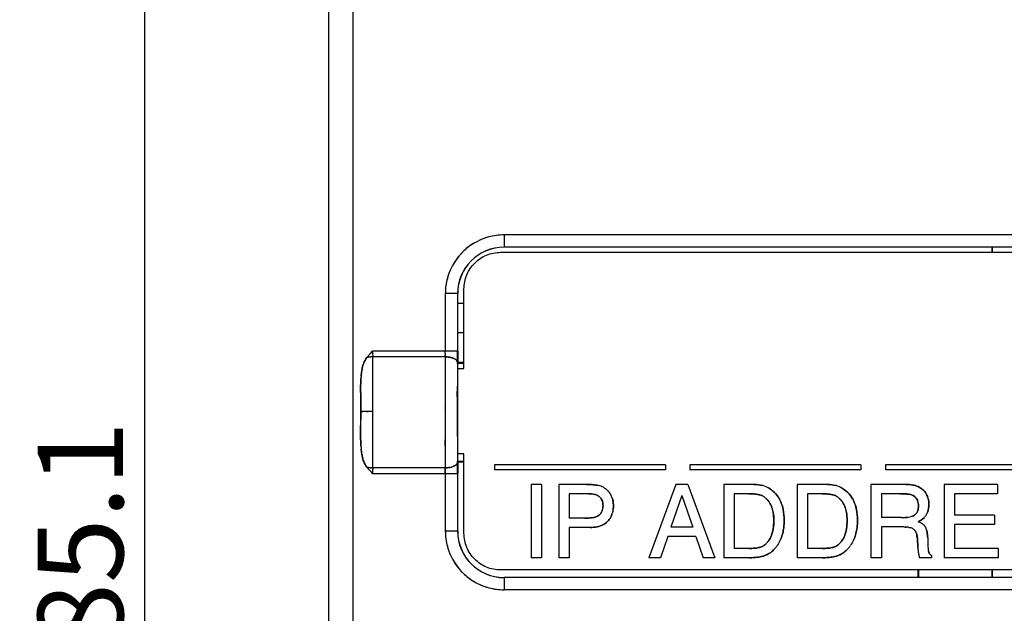
# Model space of a CAD drawing. Units: millimetres. Extents: x 0 to 420, y 0 to 297.
# Drawn here: x 28 to 68, y 110 to 135 of the extents above; entities that cross this region are included whole.
import ezdxf

# ---------------------------------------------------------------- set-up
doc = ezdxf.new("R2010")
doc.units = ezdxf.units.MM
doc.header["$LTSCALE"] = 23.1
doc.layers.get('0').update_dxf_attribs({"linetype": 'CONTINUOUS'})
doc.styles.get("Standard").update_dxf_attribs({"font": 'txt', "width": 0.8})
doc.dimstyles.new('DIMSTYLE_2', dxfattribs={"dimtxt": 3.5, "dimasz": 3.5, "dimexe": 1, "dimexo": 0, "dimgap": 0.875, "dimtad": 1, "dimdec": 1, "dimzin": 0, "dimdsep": 46, "dimtxsty": 'STANDARD', "dimblk": '_FILLED', "dimblk1": '_FILLED', "dimblk2": '_FILLED', "dimcen": 0.09, "dimadec": 1, "dimazin": 0, "dimtp": 0.3, "dimtm": 0.3, "dimtfac": 1, "dimtdec": 1, "dimtofl": 0, "dimtmove": 0, "dimatfit": 3, "dimldrblk": '_FILLED', "dimfxl": 1, "dimtolj": 1, "dimtzin": 0, "dimarcsym": 0})

# ---------------------------------------------------------------- blocks, each defined once
blk = doc.blocks.new('_FILLED')
at = {"color": 0, "linetype": 'BYBLOCK'}
blk.add_solid([(0, 0), (-1, 0.179), (-1, -0.179)], dxfattribs=at)
blk = doc.blocks.new('*D1')
at = {"color": 2, "linetype": 'CONTINUOUS'}
for p, q in [((41.551, 151.387), (32.026, 151.387)), ((33.026, 151.387), (33.026, 108.837)), ((33.026, 66.287), (33.026, 108.837)), ((41.551, 66.287), (32.026, 66.287))]:
    blk.add_line(p, q, dxfattribs=at)
at = {"color": 2, "linetype": 'CONTINUOUS', "xscale": 3.5, "yscale": 3.5, "zscale": 3.5}
for p, rotation in [((33.026, 151.387), 90), ((33.026, 66.287), 270)]:
    blk.add_blockref('_FILLED', p, dxfattribs=dict(at, rotation=rotation))
at = {"color": 2, "linetype": 'CONTINUOUS', "insert": (28.651, 113.637), "char_height": 3.5, "width": 11.2, "attachment_point": 2, "rotation": 90, "line_spacing_factor": 0.9}
blk.add_mtext('85.1', dxfattribs=at)
blk = doc.blocks.new('*D2')
at = {"color": 2, "linetype": 'CONTINUOUS'}
for p, q in [((77.946, 159.003), (19.13, 159.003)), ((20.13, 159.003), (20.13, 112.645)), ((20.13, 66.287), (20.13, 112.645)), ((41.551, 66.287), (19.13, 66.287))]:
    blk.add_line(p, q, dxfattribs=at)
at = {"color": 2, "linetype": 'CONTINUOUS', "xscale": 3.5, "yscale": 3.5, "zscale": 3.5}
for p, rotation in [((20.13, 159.003), 90), ((20.13, 66.287), 270)]:
    blk.add_blockref('_FILLED', p, dxfattribs=dict(at, rotation=rotation))
at = {"color": 2, "linetype": 'CONTINUOUS', "insert": (15.755, 115.029), "char_height": 3.5, "width": 11.2, "attachment_point": 2, "rotation": 90, "line_spacing_factor": 0.9}
blk.add_mtext('92.7', dxfattribs=at)

msp = doc.modelspace()

# ---------------------------------------------------------------- linework, layer by layer
at = {"color": 7, "linetype": 'CONTINUOUS'}
for p, q in [((41.551, 151.387), (41.551, 91.287)), ((40.551, 150.387), (40.551, 67.287)), ((47.741, 125.9), (47.741, 125.4)), ((77.961, 125.9), (47.741, 125.9)), ((77.961, 125.4), (47.741, 125.4)), ((67.706, 125.4), (67.706, 125.187)), ((67.727, 125.4), (67.727, 125.187)), ((47.601, 125.187), (78.101, 125.187)), ((45.338, 123.497), (45.338, 121.135)), ((45.838, 123.497), (45.338, 123.497)), ((45.838, 123.497), (45.838, 121.135)), ((46.101, 120.437), (46.101, 123.687)), ((46.101, 123.087), (45.838, 123.087)), ((46.101, 121.887), (45.838, 121.887)), ((42.278, 121.049), (42.363, 121.135)), ((45.838, 121.135), (42.363, 121.135)), ((45.336, 120.908), (42.365, 120.908)), ((45.838, 120.98), (45.838, 120.901)), ((45.838, 120.901), (45.838, 120.98)), ((45.851, 121.135), (45.851, 120.642)), ((46.101, 120.682), (45.836, 120.682)), ((45.836, 120.681), (45.836, 120.644)), ((45.836, 120.64), (45.836, 120.681)), ((45.838, 120.901), (45.837, 120.83)), ((45.837, 120.83), (45.838, 120.901)), ((45.84, 120.642), (45.84, 116.632)), ((45.846, 120.647), (46.101, 120.647)), ((45.835, 120.437), (46.101, 120.437)), ((45.829, 119.289), (45.83, 119.705)), ((45.83, 119.704), (45.829, 119.289)), ((41.872, 119.585), (41.872, 119.621)), ((41.872, 119.62), (41.872, 117.654)), ((41.872, 119.62), (41.872, 119.585)), ((41.873, 119.3), (41.872, 119.585)), ((41.872, 119.585), (41.873, 119.3)), ((41.873, 119.146), (41.873, 119.3)), ((41.873, 119.3), (41.873, 119.146)), ((41.873, 118.981), (41.873, 119.146)), ((41.873, 119.146), (41.873, 118.981)), ((41.873, 118.773), (41.873, 118.981)), ((41.873, 118.981), (41.873, 118.773)), ((41.873, 118.664), (41.873, 118.773)), ((41.873, 118.773), (41.873, 118.664)), ((41.873, 118.325), (41.873, 118.664)), ((41.873, 118.664), (41.873, 118.325)), ((42.182, 118.667), (42.122, 118.667)), ((42.122, 118.667), (42.182, 118.667)), ((45.328, 118.807), (45.328, 118.828)), ((45.328, 118.827), (45.328, 118.807)), ((45.33, 117.511), (45.331, 117.272)), ((45.331, 117.273), (45.33, 117.51)), ((46.101, 116.937), (45.834, 116.937)), ((46.101, 113.687), (46.101, 116.937)), ((45.836, 116.593), (45.836, 116.634)), ((45.836, 116.63), (45.836, 116.593)), ((46.101, 116.592), (45.836, 116.592)), ((46.101, 116.627), (45.846, 116.627)), ((45.851, 116.632), (45.851, 116.139)), ((47.351, 116.487), (47.351, 116.287)), ((54.351, 116.487), (47.351, 116.487)), ((54.351, 116.487), (54.351, 116.287)), ((55.351, 116.487), (55.351, 116.287)), ((62.351, 116.487), (55.351, 116.487)), ((62.351, 116.487), (62.351, 116.287)), ((63.351, 116.487), (63.351, 116.287)), ((70.351, 116.487), (63.351, 116.487)), ((42.363, 116.139), (45.838, 116.139)), ((45.336, 116.366), (42.365, 116.366)), ((45.338, 116.139), (45.338, 113.777)), ((45.838, 116.371), (45.837, 116.445)), ((45.837, 116.445), (45.838, 116.371)), ((45.838, 116.298), (45.838, 116.371)), ((45.838, 116.371), (45.838, 116.298)), ((45.838, 116.139), (45.838, 113.777)), ((54.351, 116.287), (47.351, 116.287)), ((62.351, 116.287), (55.351, 116.287)), ((70.351, 116.287), (63.351, 116.287)), ((48.851, 115.687), (48.851, 112.687)), ((49.276, 115.687), (48.851, 115.687)), ((49.276, 115.687), (49.276, 112.687)), ((49.987, 115.687), (49.987, 112.687)), ((51.117, 115.687), (49.987, 115.687)), ((54.769, 115.687), (53.673, 112.687)), ((55.268, 115.687), (54.769, 115.687)), ((55.268, 115.687), (56.364, 112.687)), ((56.739, 115.687), (56.739, 112.687)), ((57.983, 115.687), (56.739, 115.687)), ((59.739, 115.687), (59.739, 112.687)), ((60.983, 115.687), (59.739, 115.687)), ((62.759, 115.687), (62.759, 112.687)), ((64.195, 115.687), (62.759, 115.687)), ((65.753, 115.687), (65.753, 112.687)), ((67.946, 115.687), (65.753, 115.687)), ((67.946, 115.687), (67.946, 115.304)), ((50.413, 115.304), (50.413, 114.31)), ((51.209, 115.304), (50.413, 115.304)), ((57.164, 115.304), (57.164, 113.07)), ((57.765, 115.304), (57.164, 115.304)), ((60.164, 115.304), (60.164, 113.07)), ((60.765, 115.304), (60.164, 115.304)), ((63.185, 115.304), (63.185, 114.329)), ((63.946, 115.304), (63.185, 115.304)), ((66.178, 115.304), (66.178, 114.427)), ((67.946, 115.304), (66.178, 115.304)), ((55.02, 115.239), (54.57, 113.938)), ((55.02, 115.239), (55.468, 113.938)), ((51.044, 114.31), (50.413, 114.31)), ((64.003, 114.329), (63.185, 114.329)), ((67.814, 114.427), (66.178, 114.427)), ((67.814, 114.427), (67.814, 114.044)), ((45.838, 113.777), (45.338, 113.777)), ((50.413, 113.928), (50.413, 112.687)), ((51.266, 113.928), (50.413, 113.928)), ((55.468, 113.938), (54.57, 113.938)), ((63.185, 113.946), (63.185, 112.687)), ((64.111, 113.946), (63.185, 113.946)), ((66.178, 114.044), (66.178, 113.07)), ((67.814, 114.044), (66.178, 114.044)), ((54.443, 113.555), (54.148, 112.687)), ((55.594, 113.555), (54.443, 113.555)), ((55.594, 113.555), (55.889, 112.687)), ((64.677, 113.111), (64.661, 113.465)), ((64.665, 113.482), (64.677, 113.111)), ((65.081, 113.5), (65.086, 113.211)), ((57.777, 113.07), (57.164, 113.07)), ((60.777, 113.07), (60.164, 113.07)), ((67.969, 113.07), (66.178, 113.07)), ((67.969, 113.07), (67.969, 112.687)), ((49.276, 112.687), (48.851, 112.687)), ((50.413, 112.687), (49.987, 112.687)), ((54.148, 112.687), (53.673, 112.687)), ((56.364, 112.687), (55.889, 112.687)), ((57.794, 112.687), (56.739, 112.687)), ((60.794, 112.687), (59.739, 112.687)), ((63.185, 112.687), (62.759, 112.687)), ((65.238, 112.687), (64.745, 112.687)), ((65.238, 112.781), (65.238, 112.687)), ((67.969, 112.687), (65.753, 112.687)), ((78.101, 112.187), (47.601, 112.187)), ((64.685, 112.187), (64.685, 111.875)), ((64.706, 112.187), (64.706, 111.875)), ((67.706, 112.187), (67.706, 111.875)), ((67.727, 112.187), (67.727, 111.875)), ((47.741, 111.875), (47.741, 111.375)), ((68.944, 111.875), (47.741, 111.875)), ((68.93, 111.375), (47.741, 111.375))]:
    msp.add_line(p, q, dxfattribs=at)
for centre, radius, start, end in [((47.741, 123.497), 2.402, 90, 180), ((47.73, 123.526), 2.372, 104.9586, 113.1124), ((47.741, 123.497), 1.902, 90, 180), ((47.741, 123.497), 1.896, 90, 180), ((47.749, 123.486), 2.417, 120.068, 133.2639), ((47.752, 123.488), 2.417, 135.8535, 149.9319), ((47.729, 123.509), 2.386, 133.291, 135.8172), ((47.712, 123.508), 2.372, 156.7833, 165.0416), ((43.984, 119.346), 2.41, 137.8332, 140.5408), ((44.484, 118.885), 3.09, 136.9836, 137.7082), ((44.077, 119.259), 2.538, 136.9007, 137.78), ((44.71, 118.673), 3.4, 135.6598, 136.9726), ((42.373, 119.831), 1.077, 93.1272, 96.8277), ((42.374, 119.82), 1.089, 93.2121, 94.8735), ((42.373, 119.811), 1.097, 90.4391, 93.1294), ((42.373, 119.843), 1.065, 90.416, 93.2227), ((56.671, 121.135), 14.308, 179.9999, 180.2544), ((56.446, 121.135), 14.083, 179.9987, 180.2573), ((55.994, 121.133), 13.631, 180.2561, 180.5043), ((55.796, 121.131), 13.433, 180.2547, 180.5066), ((54.337, 121.117), 11.974, 180.5007, 181.0007), ((53.702, 121.109), 11.339, 180.4878, 181.0157), ((-188.181, 118.871), 230.554, 0.23131, 0.50625), ((-225.86, 118.801), 268.233, 0.21385, 0.45019), ((284.728, 118.815), 239.4, 179.49901, 179.74841), ((273.86, 119.037), 228.531, 179.53083, 179.79217), ((33.953, 121.109), 11.385, 358.9885, 359.3564), ((34.125, 121.106), 11.214, 358.9874, 359.361), ((32.16, 121.129), 13.179, 359.3566, 359.6493), ((32.4, 121.127), 12.939, 359.3537, 359.6518), ((30.938, 121.136), 14.4, 359.653, 359.9978), ((31.281, 121.135), 14.057, 359.6473, 0.0005), ((-10.927, 121.135), 56.765, 359.844, 0.0002), ((-10.415, 121.134), 56.253, 359.8433, 0.0009), ((42.345, 120.015), 0.892, 99.3468, 104.3731), ((42.366, 119.881), 1.027, 96.8168, 99.3339), ((42.363, 119.911), 0.997, 96.8099, 99.4034), ((42.369, 119.861), 1.047, 94.8034, 96.8183), ((45.363, 120.047), 0.858, 74.7193, 78.9594), ((45.366, 120.055), 0.85, 74.7475, 79.0339), ((254.546, 118.841), 208.718, 179.50494, 179.76297), ((263.216, 118.786), 217.388, 179.51139, 179.75785), ((-2.87, 121.106), 48.708, 359.5004, 359.6753), ((-0.136, 121.086), 45.974, 359.4951, 359.6805), ((45.722, 119.773), 3.848, 174.6957, 176.2698), ((45.693, 119.776), 3.818, 174.7138, 176.3002), ((-279.461, 118.623), 321.834, 0.00779, 0.2098), ((-234.569, 118.649), 276.943, 0.00366, 0.23844), ((358.216, 118.637), 312.888, 179.77507, 179.9653), ((324.359, 118.645), 279.031, 179.74918, 179.96242), ((296.363, 118.647), 250.535, 179.85311, 179.99628), ((300.957, 118.639), 255.13, 179.85395, 179.99453), ((42.031, 109.801), 8.865, 90.5452, 90.7533), ((42.018, 110.931), 7.735, 90.5298, 90.7684), ((42.149, 96.576), 22.091, 90.3278, 90.525), ((42.125, 99.763), 18.903, 90.311, 90.5415), ((42.277, 73.7), 44.967, 90.1974, 90.3239), ((42.259, 77.777), 40.89, 90.1911, 90.3302), ((42.381, 36.806), 81.861, 90.00512, 90.13897), ((42.377, 39.826), 78.841, 90.00254, 90.14152), ((-265.013, 118.625), 307.386, 359.76991, 0.00777), ((-238.922, 118.636), 281.295, 359.74644, 0.00638), ((364.632, 118.645), 319.304, 179.97105, 180.20358), ((324.538, 118.631), 279.21, 179.96392, 180.23016), ((308.447, 118.655), 262.62, 179.99828, 180.23802), ((299.081, 118.636), 253.253, 179.99372, 180.24234), ((-209.217, 118.628), 251.09, 359.77771, 359.9309), ((-207.406, 118.624), 249.279, 359.77712, 359.93143), ((-195.633, 118.45), 238.006, 359.49831, 359.74494), ((-212.858, 118.396), 255.231, 359.54442, 359.77443), ((263.164, 118.489), 217.336, 180.24363, 180.48994), ((221.141, 118.215), 175.312, 180.21254, 180.51653), ((45.675, 117.499), 3.8, 183.7231, 185.5494), ((45.64, 117.494), 3.765, 183.6885, 185.5319), ((271.571, 118.369), 226.243, 180.27761, 180.50716), ((275.857, 118.248), 230.528, 180.24271, 180.46773), ((-3.306, 116.166), 49.144, 0.3263, 0.4989), ((1.691, 116.202), 44.147, 0.3164, 0.5086), ((43.991, 117.934), 2.419, 219.4599, 222.1549), ((44.489, 118.394), 3.097, 222.2818, 222.8794), ((44.043, 117.984), 2.491, 222.2003, 222.9432), ((46.339, 120.16), 5.655, 224.0935, 225.3147), ((55.245, 116.148), 12.882, 179.3508, 179.4817), ((55.115, 116.15), 12.752, 179.3514, 179.4836), ((55.868, 116.143), 13.506, 179.4839, 179.6837), ((55.711, 116.144), 13.348, 179.4818, 179.684), ((56.332, 116.14), 13.969, 179.683, 179.8), ((56.187, 116.141), 13.824, 179.6839, 179.8022), ((56.778, 116.139), 14.415, 179.8024, 179.9994), ((56.45, 116.14), 14.087, 179.7998, 180.0014), ((52.976, 116.178), 10.613, 178.9821, 179.1741), ((52.685, 116.182), 10.322, 178.9776, 179.175), ((54.244, 116.16), 11.881, 179.1744, 179.3523), ((54.2, 116.16), 11.837, 179.1735, 179.3522), ((33.747, 116.162), 11.591, 0.6482, 1.0081), ((34.133, 116.168), 11.206, 0.6402, 1.0126), ((32.092, 116.145), 13.247, 0.3194, 0.6442), ((32.59, 116.149), 12.748, 0.3133, 0.6508), ((30.002, 116.136), 15.337, 0.0112, 0.3071), ((31.266, 116.139), 14.072, 359.9997, 0.3221), ((45.363, 117.228), 0.859, 281.0405, 285.2768), ((45.366, 117.217), 0.847, 280.9581, 285.253), ((-13.656, 116.136), 59.494, 0.00329, 0.15603), ((-10.079, 116.141), 55.917, 359.9984, 0.1609), ((51.137, 112.898), 2.79, 84.8237, 90.3981), ((51.273, 114.604), 0.696, 72.6538, 75.9917), ((51.295, 114.671), 0.626, 72.777, 76.491), ((51.376, 114.711), 0.96, 63.4148, 75.798), ((51.429, 114.874), 0.789, 44.6091, 50.1268), ((51.441, 114.887), 0.772, 39.5581, 50.1841), ((51.451, 114.896), 0.757, 39.5126, 44.6048), ((51.464, 114.907), 0.74, 28.7735, 39.5017), ((57.957, 114.39), 0.905, 78.5727, 80.2151), ((57.965, 114.434), 0.86, 78.4949, 80.2245), ((57.969, 114.458), 0.836, 67.5309, 78.4046), ((58.044, 114.621), 1.06, 57.4376, 74.3926), ((60.957, 114.39), 0.905, 78.5727, 80.2151), ((60.965, 114.434), 0.86, 78.4949, 80.2246), ((60.969, 114.458), 0.836, 67.531, 78.4047), ((61.044, 114.621), 1.06, 57.4376, 74.3926), ((63.931, 110.271), 5.034, 87.5761, 89.8247), ((64.349, 114.833), 0.836, 64.9343, 67.5083), ((64.354, 114.849), 0.82, 64.7813, 67.4052), ((51.406, 114.899), 0.371, 46.8991, 55.4974), ((51.4, 114.875), 0.812, 18.4587, 28.5632), ((51.326, 114.854), 0.889, 10.3774, 18.2342), ((51.281, 114.845), 0.935, 8.6769, 10.4258), ((57.957, 114.547), 0.76, 55.9732, 64.1661), ((57.949, 114.533), 0.776, 47.8475, 56.0024), ((60.957, 114.547), 0.76, 55.9732, 64.166), ((60.949, 114.533), 0.776, 47.8476, 56.0024), ((64.325, 114.927), 0.35, 41.3085, 54.6277), ((64.175, 114.836), 0.526, 15.5744, 18.5098), ((64.137, 114.826), 0.566, 8.737, 15.4942), ((64.147, 114.828), 0.556, 8.6603, 15.5355), ((64.355, 114.922), 0.769, 14.2253, 19.4733), ((64.343, 114.921), 0.781, 14.0836, 19.2509), ((51.206, 114.809), 0.585, 336.0287, 352.1405), ((51.212, 114.807), 0.579, 335.9835, 344.1043), ((51.35, 114.752), 0.861, 337.9816, 346.9198), ((64.455, 114.786), 0.666, 327.21, 340.387), ((51.105, 116.505), 2.193, 273.2576, 274.1661), ((51.045, 117.634), 3.323, 273.1826, 273.7821), ((51.264, 115.08), 0.759, 279.3302, 282.8009), ((51.397, 114.733), 0.809, 331.3158, 337.9551), ((51.414, 114.725), 0.791, 331.2441, 338.0384), ((64.007, 116.927), 2.598, 269.9091, 273.1968), ((64.013, 116.729), 2.4, 269.7697, 273.3282), ((64.109, 115.555), 1.222, 276.0506, 278.3238), ((64.11, 115.547), 1.214, 276.0546, 278.3415), ((64.128, 115.423), 1.089, 278.3726, 285.0667), ((64.13, 115.412), 1.078, 278.3463, 285.1095), ((64.472, 114.775), 0.645, 315.6918, 327.2244), ((47.741, 113.777), 2.402, 180, 270), ((47.741, 113.777), 1.902, 180, 270), ((47.741, 113.777), 1.896, 180, 270), ((57.459, 114.116), 1.741, 344.2991, 345.6111), ((57.476, 114.113), 1.725, 344.2463, 345.5711), ((60.459, 114.116), 1.741, 344.2991, 345.6113), ((60.476, 114.113), 1.725, 344.2464, 345.5713), ((64.111, 112.745), 1.201, 84.9549, 89.9783), ((64.119, 112.853), 1.093, 82.8695, 84.8794), ((64.12, 112.859), 1.086, 79.5876, 82.8707), ((64.121, 112.87), 1.076, 79.5679, 82.8829), ((64.134, 112.934), 1.01, 74.12, 79.606), ((64.403, 113.646), 0.658, 15.88, 28.0626), ((64.354, 113.634), 0.709, 13.6767, 15.6929), ((64.379, 113.64), 0.683, 13.6874, 15.7815), ((57.956, 113.804), 0.743, 306.7381, 315.2318), ((60.956, 113.804), 0.743, 306.7382, 315.2318), ((47.712, 113.766), 2.372, 194.9586, 203.1124), ((57.962, 113.797), 0.734, 298.2138, 311.4229), ((57.972, 113.781), 0.715, 298.1033, 306.7952), ((57.9, 113.885), 1.237, 315.1223, 319.5482), ((57.912, 113.873), 1.22, 315.1006, 319.5872), ((57.849, 113.927), 1.303, 319.6069, 325.5372), ((57.871, 113.91), 1.276, 319.5565, 325.4266), ((60.962, 113.797), 0.734, 298.214, 311.4228), ((60.972, 113.781), 0.715, 298.1035, 306.7952), ((60.9, 113.885), 1.237, 315.1223, 319.5481), ((60.912, 113.873), 1.22, 315.1007, 319.5871), ((60.849, 113.927), 1.303, 319.6068, 325.5372), ((60.871, 113.91), 1.276, 319.5565, 325.4266), ((66.92, 113.237), 2.246, 183.2131, 187.0264), ((66.903, 113.236), 2.229, 183.1986, 187.0407), ((66.728, 113.216), 2.053, 187.0886, 189.5001), ((66.722, 113.215), 2.047, 187.0838, 189.5028), ((66.705, 113.212), 2.029, 189.5018, 191.1068), ((65.822, 113.101), 0.726, 188.0117, 195.3557), ((47.752, 113.786), 2.417, 210.068, 223.2639), ((58.027, 113.838), 1.13, 285.9755, 288.5515), ((58.034, 113.809), 1.101, 286.0187, 288.6643), ((61.027, 113.838), 1.13, 285.9754, 288.5515), ((61.034, 113.809), 1.101, 286.0187, 288.6643), ((66.543, 113.178), 1.864, 191.0512, 195.2724), ((47.729, 113.766), 2.386, 223.291, 225.8172), ((47.749, 113.789), 2.417, 225.8535, 239.9319), ((47.73, 113.749), 2.372, 246.7833, 255.0416)]:
    msp.add_arc(centre, radius, start, end, dxfattribs=at)
for points in [[(47.741, 125.9), (47.531, 125.898), (47.32, 125.871), (47.118, 125.817)], [(45.421, 124.12), (45.367, 123.918), (45.339, 123.707), (45.338, 123.497)], [(42.123, 120.878), (42.147, 120.908), (42.172, 120.936), (42.198, 120.964)], [(42.363, 121.135), (42.316, 121.089), (42.269, 121.041), (42.224, 120.993)], [(41.996, 120.644), (41.973, 120.582), (41.955, 120.519), (41.94, 120.454)], [(41.94, 120.454), (41.955, 120.519), (41.973, 120.582), (41.996, 120.644)], [(42.123, 120.878), (42.069, 120.808), (42.027, 120.727), (41.996, 120.644)], [(41.996, 120.644), (42.027, 120.727), (42.068, 120.809), (42.123, 120.878)], [(42.2, 120.894), (42.174, 120.89), (42.149, 120.885), (42.123, 120.878)], [(45.764, 120.796), (45.775, 120.787), (45.786, 120.778), (45.795, 120.768)], [(45.795, 120.768), (45.786, 120.778), (45.775, 120.787), (45.764, 120.796)], [(41.917, 120.333), (41.906, 120.265), (41.897, 120.197), (41.891, 120.128)], [(41.891, 120.128), (41.897, 120.197), (41.906, 120.265), (41.917, 120.333)], [(41.94, 120.454), (41.931, 120.414), (41.924, 120.374), (41.917, 120.333)], [(41.917, 120.333), (41.924, 120.374), (41.931, 120.414), (41.94, 120.454)], [(41.883, 120.023), (41.874, 119.889), (41.871, 119.755), (41.872, 119.62)], [(41.872, 119.621), (41.872, 119.755), (41.874, 119.889), (41.883, 120.023)], [(41.872, 117.654), (41.871, 117.52), (41.874, 117.386), (41.883, 117.252)], [(41.883, 117.252), (41.874, 117.386), (41.872, 117.52), (41.872, 117.654)], [(41.892, 117.131), (41.899, 117.068), (41.907, 117.005), (41.917, 116.942)], [(41.917, 116.942), (41.907, 117.005), (41.899, 117.068), (41.892, 117.131)], [(41.917, 116.942), (41.925, 116.894), (41.934, 116.847), (41.945, 116.8)], [(41.945, 116.8), (41.934, 116.847), (41.925, 116.894), (41.917, 116.942)], [(41.945, 116.8), (41.958, 116.743), (41.975, 116.686), (41.996, 116.631)], [(41.996, 116.631), (41.975, 116.686), (41.959, 116.743), (41.945, 116.8)], [(41.996, 116.631), (42.027, 116.548), (42.069, 116.467), (42.123, 116.396)], [(42.123, 116.396), (42.068, 116.466), (42.027, 116.547), (41.996, 116.631)], [(45.797, 116.509), (45.787, 116.497), (45.776, 116.488), (45.764, 116.479)], [(45.764, 116.479), (45.775, 116.487), (45.786, 116.496), (45.795, 116.507)], [(42.198, 116.31), (42.172, 116.338), (42.147, 116.367), (42.123, 116.396)], [(42.22, 116.286), (42.239, 116.266), (42.258, 116.245), (42.278, 116.225)], [(42.363, 116.139), (42.315, 116.188), (42.266, 116.236), (42.22, 116.286)], [(51.117, 115.687), (51.208, 115.687), (51.298, 115.684), (51.388, 115.676)], [(51.612, 115.641), (51.539, 115.659), (51.463, 115.669), (51.388, 115.676)], [(51.388, 115.676), (51.463, 115.669), (51.539, 115.66), (51.612, 115.641)], [(58.329, 115.641), (58.217, 115.673), (58.099, 115.686), (57.983, 115.687)], [(57.983, 115.687), (58.099, 115.685), (58.217, 115.673), (58.329, 115.641)], [(61.329, 115.641), (61.217, 115.673), (61.099, 115.686), (60.983, 115.687)], [(60.983, 115.687), (61.099, 115.685), (61.217, 115.673), (61.329, 115.641)], [(64.476, 115.662), (64.384, 115.68), (64.289, 115.687), (64.195, 115.687)], [(64.195, 115.687), (64.289, 115.686), (64.384, 115.68), (64.476, 115.662)], [(51.209, 115.304), (51.287, 115.305), (51.366, 115.299), (51.441, 115.28)], [(51.441, 115.28), (51.365, 115.298), (51.287, 115.302), (51.209, 115.304)], [(51.48, 115.269), (51.528, 115.254), (51.575, 115.233), (51.616, 115.205)], [(51.616, 115.204), (51.575, 115.233), (51.528, 115.254), (51.48, 115.269)], [(51.806, 115.569), (51.744, 115.601), (51.679, 115.624), (51.612, 115.641)], [(51.935, 115.48), (51.895, 115.513), (51.851, 115.543), (51.806, 115.569)], [(51.806, 115.569), (51.851, 115.543), (51.894, 115.513), (51.935, 115.48)], [(52.036, 115.378), (52.065, 115.343), (52.091, 115.304), (52.113, 115.264)], [(57.765, 115.304), (57.833, 115.305), (57.9, 115.303), (57.967, 115.298)], [(57.967, 115.298), (57.9, 115.302), (57.833, 115.304), (57.765, 115.304)], [(57.967, 115.298), (58.016, 115.295), (58.064, 115.29), (58.111, 115.282)], [(58.111, 115.282), (58.064, 115.29), (58.016, 115.295), (57.967, 115.298)], [(58.137, 115.277), (58.188, 115.266), (58.24, 115.251), (58.288, 115.231)], [(58.614, 115.514), (58.527, 115.57), (58.429, 115.613), (58.329, 115.641)], [(58.864, 115.298), (58.791, 115.38), (58.707, 115.455), (58.614, 115.514)], [(58.614, 115.514), (58.707, 115.455), (58.791, 115.38), (58.864, 115.298)], [(59.053, 115.009), (59.004, 115.113), (58.941, 115.212), (58.864, 115.298)], [(58.864, 115.298), (58.939, 115.21), (59.003, 115.113), (59.053, 115.009)], [(60.765, 115.304), (60.833, 115.305), (60.9, 115.303), (60.967, 115.298)], [(60.967, 115.298), (60.9, 115.302), (60.833, 115.304), (60.765, 115.304)], [(60.967, 115.298), (61.016, 115.295), (61.064, 115.29), (61.111, 115.282)], [(61.111, 115.282), (61.064, 115.29), (61.016, 115.295), (60.967, 115.298)], [(61.137, 115.277), (61.188, 115.266), (61.24, 115.251), (61.288, 115.231)], [(61.614, 115.514), (61.527, 115.57), (61.429, 115.613), (61.329, 115.641)], [(61.864, 115.298), (61.791, 115.38), (61.707, 115.455), (61.614, 115.514)], [(61.614, 115.514), (61.707, 115.455), (61.791, 115.38), (61.864, 115.298)], [(62.053, 115.009), (62.004, 115.113), (61.941, 115.212), (61.864, 115.298)], [(61.864, 115.298), (61.939, 115.21), (62.003, 115.113), (62.053, 115.009)], [(63.946, 115.304), (64.012, 115.305), (64.078, 115.303), (64.144, 115.3)], [(64.144, 115.3), (64.248, 115.295), (64.354, 115.284), (64.453, 115.253)], [(64.669, 115.605), (64.607, 115.631), (64.542, 115.649), (64.476, 115.662)], [(64.476, 115.662), (64.542, 115.65), (64.607, 115.631), (64.669, 115.605)], [(64.887, 115.469), (64.833, 115.518), (64.77, 115.559), (64.703, 115.59)], [(64.703, 115.59), (64.77, 115.559), (64.832, 115.518), (64.887, 115.469)], [(65.02, 115.308), (64.985, 115.368), (64.94, 115.424), (64.887, 115.469)], [(64.887, 115.469), (64.938, 115.422), (64.984, 115.368), (65.02, 115.308)], [(65.08, 115.179), (65.065, 115.224), (65.044, 115.267), (65.02, 115.308)], [(65.02, 115.308), (65.045, 115.268), (65.065, 115.224), (65.081, 115.179)], [(51.659, 115.17), (51.646, 115.182), (51.631, 115.194), (51.616, 115.204)], [(51.659, 115.17), (51.699, 115.133), (51.731, 115.086), (51.752, 115.036)], [(51.753, 115.036), (51.732, 115.086), (51.699, 115.133), (51.659, 115.17)], [(51.752, 115.036), (51.782, 114.967), (51.792, 114.89), (51.792, 114.816)], [(51.792, 114.816), (51.789, 114.89), (51.781, 114.967), (51.753, 115.036)], [(52.17, 115.132), (52.155, 115.178), (52.137, 115.222), (52.113, 115.264)], [(52.17, 115.132), (52.183, 115.094), (52.193, 115.054), (52.201, 115.014)], [(52.217, 114.822), (52.217, 114.877), (52.214, 114.932), (52.205, 114.986)], [(52.205, 114.986), (52.213, 114.932), (52.217, 114.877), (52.217, 114.822)], [(58.469, 115.108), (58.498, 115.083), (58.524, 115.055), (58.549, 115.025)], [(58.549, 115.025), (58.524, 115.055), (58.498, 115.083), (58.469, 115.108)], [(59.168, 114.66), (59.144, 114.78), (59.106, 114.898), (59.053, 115.009)], [(59.053, 115.009), (59.107, 114.899), (59.144, 114.78), (59.168, 114.66)], [(61.469, 115.108), (61.498, 115.083), (61.524, 115.055), (61.549, 115.025)], [(61.549, 115.025), (61.524, 115.055), (61.498, 115.083), (61.469, 115.108)], [(62.168, 114.66), (62.144, 114.78), (62.106, 114.898), (62.053, 115.009)], [(62.053, 115.009), (62.107, 114.899), (62.144, 114.78), (62.168, 114.66)], [(64.453, 115.253), (64.479, 115.242), (64.504, 115.228), (64.527, 115.212)], [(64.527, 115.212), (64.504, 115.228), (64.479, 115.242), (64.453, 115.253)], [(64.588, 115.157), (64.608, 115.135), (64.624, 115.11), (64.639, 115.084)], [(64.639, 115.084), (64.624, 115.11), (64.608, 115.135), (64.588, 115.157)], [(64.639, 115.084), (64.653, 115.058), (64.665, 115.031), (64.674, 115.003)], [(64.674, 115.003), (64.665, 115.031), (64.653, 115.058), (64.639, 115.084)], [(64.696, 114.912), (64.702, 114.878), (64.704, 114.844), (64.704, 114.809)], [(64.704, 114.809), (64.704, 114.844), (64.702, 114.878), (64.696, 114.912)], [(65.082, 114.562), (65.117, 114.659), (65.132, 114.764), (65.13, 114.866)], [(65.13, 114.866), (65.129, 114.764), (65.117, 114.659), (65.082, 114.562)], [(65.13, 114.866), (65.129, 114.949), (65.121, 115.032), (65.101, 115.112)], [(65.101, 115.112), (65.121, 115.032), (65.129, 114.949), (65.13, 114.866)], [(51.7, 114.502), (51.683, 114.48), (51.664, 114.459), (51.642, 114.44)], [(51.642, 114.44), (51.664, 114.459), (51.683, 114.48), (51.7, 114.502)], [(51.741, 114.571), (51.73, 114.547), (51.716, 114.524), (51.7, 114.502)], [(51.7, 114.502), (51.716, 114.524), (51.73, 114.547), (51.741, 114.571)], [(51.792, 114.816), (51.791, 114.787), (51.79, 114.758), (51.786, 114.729)], [(51.786, 114.729), (51.79, 114.758), (51.791, 114.787), (51.792, 114.816)], [(52.148, 114.429), (52.164, 114.471), (52.178, 114.514), (52.188, 114.557)], [(52.188, 114.557), (52.209, 114.644), (52.217, 114.733), (52.217, 114.822)], [(52.217, 114.822), (52.216, 114.733), (52.208, 114.644), (52.188, 114.557)], [(58.757, 114.54), (58.776, 114.43), (58.784, 114.318), (58.783, 114.207)], [(58.783, 114.207), (58.782, 114.318), (58.775, 114.43), (58.757, 114.54)], [(59.209, 114.227), (59.208, 114.372), (59.197, 114.518), (59.168, 114.66)], [(59.168, 114.66), (59.197, 114.518), (59.207, 114.372), (59.209, 114.227)], [(61.757, 114.54), (61.776, 114.43), (61.784, 114.318), (61.783, 114.207)], [(61.783, 114.207), (61.782, 114.318), (61.775, 114.43), (61.757, 114.54)], [(62.209, 114.227), (62.208, 114.372), (62.197, 114.518), (62.168, 114.66)], [(62.168, 114.66), (62.197, 114.518), (62.207, 114.372), (62.209, 114.227)], [(65.015, 114.425), (65.042, 114.468), (65.064, 114.514), (65.082, 114.562)], [(51.23, 114.315), (51.168, 114.312), (51.106, 114.31), (51.044, 114.31)], [(51.044, 114.31), (51.106, 114.311), (51.168, 114.312), (51.23, 114.315)], [(51.387, 114.331), (51.347, 114.324), (51.305, 114.32), (51.264, 114.317)], [(51.264, 114.318), (51.305, 114.321), (51.346, 114.325), (51.387, 114.331)], [(51.387, 114.331), (51.402, 114.333), (51.417, 114.336), (51.432, 114.339)], [(51.566, 114.385), (51.523, 114.365), (51.478, 114.35), (51.432, 114.339)], [(51.432, 114.339), (51.479, 114.348), (51.524, 114.363), (51.566, 114.385)], [(51.642, 114.44), (51.619, 114.42), (51.593, 114.401), (51.566, 114.385)], [(51.566, 114.385), (51.593, 114.401), (51.619, 114.42), (51.642, 114.44)], [(51.788, 114.034), (51.857, 114.068), (51.921, 114.113), (51.975, 114.168)], [(51.975, 114.168), (51.92, 114.115), (51.856, 114.069), (51.788, 114.034)], [(51.975, 114.168), (52.027, 114.22), (52.072, 114.28), (52.108, 114.345)], [(52.108, 114.345), (52.072, 114.28), (52.027, 114.22), (51.975, 114.168)], [(58.783, 114.207), (58.784, 114.095), (58.776, 113.984), (58.758, 113.874)], [(58.758, 113.874), (58.776, 113.984), (58.782, 114.095), (58.783, 114.207)], [(59.19, 113.916), (59.203, 114.019), (59.209, 114.123), (59.209, 114.227)], [(59.209, 114.227), (59.208, 114.123), (59.203, 114.019), (59.19, 113.916)], [(61.783, 114.207), (61.784, 114.095), (61.776, 113.984), (61.758, 113.874)], [(61.758, 113.874), (61.776, 113.984), (61.782, 114.095), (61.783, 114.207)], [(62.19, 113.916), (62.203, 114.019), (62.209, 114.123), (62.209, 114.227)], [(62.209, 114.227), (62.208, 114.123), (62.203, 114.019), (62.19, 113.916)], [(64.238, 114.34), (64.21, 114.337), (64.181, 114.334), (64.152, 114.333)], [(64.152, 114.333), (64.181, 114.334), (64.21, 114.337), (64.238, 114.34)], [(64.572, 114.457), (64.527, 114.416), (64.47, 114.387), (64.411, 114.372)], [(64.411, 114.372), (64.469, 114.388), (64.527, 114.416), (64.572, 114.457)], [(64.686, 114.162), (64.776, 114.201), (64.864, 114.254), (64.934, 114.324)], [(64.934, 114.324), (64.865, 114.253), (64.777, 114.198), (64.686, 114.162)], [(64.814, 114.107), (64.773, 114.129), (64.73, 114.147), (64.686, 114.162)], [(64.686, 114.162), (64.73, 114.147), (64.773, 114.129), (64.814, 114.107)], [(64.913, 114.04), (64.883, 114.066), (64.849, 114.089), (64.814, 114.107)], [(64.814, 114.107), (64.849, 114.089), (64.883, 114.067), (64.913, 114.04)], [(64.934, 114.324), (64.964, 114.354), (64.991, 114.389), (65.015, 114.425)], [(45.338, 113.777), (45.339, 113.568), (45.367, 113.357), (45.421, 113.154)], [(51.266, 113.928), (51.363, 113.927), (51.461, 113.935), (51.555, 113.955)], [(51.555, 113.955), (51.46, 113.936), (51.363, 113.929), (51.266, 113.928)], [(51.555, 113.955), (51.636, 113.971), (51.715, 113.997), (51.788, 114.034)], [(51.788, 114.034), (51.715, 113.996), (51.636, 113.971), (51.555, 113.955)], [(58.758, 113.874), (58.743, 113.78), (58.719, 113.686), (58.684, 113.598)], [(58.685, 113.598), (58.72, 113.686), (58.743, 113.78), (58.758, 113.874)], [(59.146, 113.683), (59.165, 113.76), (59.18, 113.838), (59.19, 113.916)], [(59.19, 113.916), (59.18, 113.838), (59.166, 113.76), (59.146, 113.683)], [(61.758, 113.874), (61.743, 113.78), (61.719, 113.686), (61.684, 113.598)], [(61.685, 113.598), (61.72, 113.686), (61.743, 113.78), (61.758, 113.874)], [(62.146, 113.683), (62.165, 113.76), (62.18, 113.838), (62.19, 113.916)], [(62.19, 113.916), (62.18, 113.838), (62.166, 113.76), (62.146, 113.683)], [(64.111, 113.946), (64.146, 113.946), (64.182, 113.944), (64.216, 113.941)], [(64.316, 113.928), (64.348, 113.922), (64.379, 113.915), (64.41, 113.906)], [(64.534, 113.831), (64.5, 113.865), (64.456, 113.89), (64.41, 113.906)], [(64.515, 113.849), (64.531, 113.836), (64.545, 113.821), (64.557, 113.804)], [(64.557, 113.804), (64.55, 113.814), (64.543, 113.822), (64.534, 113.831)], [(64.557, 113.804), (64.574, 113.782), (64.587, 113.757), (64.599, 113.731)], [(64.599, 113.731), (64.588, 113.757), (64.574, 113.782), (64.557, 113.804)], [(64.599, 113.731), (64.605, 113.715), (64.611, 113.7), (64.616, 113.684)], [(64.617, 113.684), (64.612, 113.7), (64.606, 113.716), (64.599, 113.731)], [(64.616, 113.684), (64.638, 113.618), (64.654, 113.55), (64.665, 113.482)], [(64.661, 113.465), (64.65, 113.539), (64.64, 113.613), (64.617, 113.684)], [(64.984, 113.956), (64.965, 113.987), (64.941, 114.016), (64.913, 114.04)], [(64.913, 114.04), (64.94, 114.015), (64.965, 113.987), (64.984, 113.956)], [(65.036, 113.826), (65.024, 113.871), (65.006, 113.915), (64.984, 113.956)], [(65.065, 113.677), (65.059, 113.719), (65.053, 113.761), (65.043, 113.802)], [(65.043, 113.802), (65.053, 113.761), (65.059, 113.719), (65.065, 113.677)], [(65.081, 113.5), (65.078, 113.559), (65.073, 113.618), (65.065, 113.677)], [(65.065, 113.677), (65.072, 113.618), (65.078, 113.559), (65.081, 113.5)], [(58.56, 113.369), (58.536, 113.338), (58.511, 113.308), (58.483, 113.28)], [(58.483, 113.28), (58.511, 113.308), (58.536, 113.338), (58.56, 113.369)], [(58.684, 113.598), (58.653, 113.517), (58.611, 113.439), (58.56, 113.369)], [(58.56, 113.369), (58.61, 113.44), (58.653, 113.517), (58.685, 113.598)], [(59.046, 113.404), (59.01, 113.329), (58.969, 113.255), (58.921, 113.186)], [(59.046, 113.404), (59.083, 113.481), (59.112, 113.562), (59.135, 113.644)], [(59.135, 113.644), (59.112, 113.562), (59.083, 113.481), (59.046, 113.404)], [(61.56, 113.369), (61.536, 113.338), (61.511, 113.308), (61.483, 113.28)], [(61.483, 113.28), (61.511, 113.308), (61.536, 113.338), (61.56, 113.369)], [(61.684, 113.598), (61.653, 113.517), (61.611, 113.439), (61.56, 113.369)], [(61.56, 113.369), (61.61, 113.44), (61.653, 113.517), (61.685, 113.598)], [(62.046, 113.404), (62.01, 113.329), (61.968, 113.255), (61.921, 113.186)], [(62.046, 113.404), (62.083, 113.481), (62.112, 113.562), (62.135, 113.644)], [(62.135, 113.644), (62.112, 113.562), (62.083, 113.481), (62.046, 113.404)], [(57.985, 113.077), (57.916, 113.072), (57.846, 113.07), (57.777, 113.07)], [(57.777, 113.07), (57.846, 113.07), (57.916, 113.072), (57.985, 113.077)], [(58.157, 113.1), (58.1, 113.088), (58.042, 113.081), (57.985, 113.077)], [(57.985, 113.077), (58.042, 113.081), (58.1, 113.087), (58.157, 113.1)], [(58.309, 113.15), (58.26, 113.128), (58.209, 113.111), (58.157, 113.1)], [(58.157, 113.1), (58.209, 113.111), (58.26, 113.128), (58.309, 113.15)], [(58.387, 112.766), (58.465, 112.792), (58.542, 112.828), (58.611, 112.874)], [(58.611, 112.874), (58.541, 112.829), (58.465, 112.792), (58.387, 112.766)], [(58.611, 112.874), (58.67, 112.914), (58.726, 112.961), (58.777, 113.012)], [(58.777, 113.012), (58.726, 112.961), (58.67, 112.914), (58.611, 112.874)], [(60.985, 113.077), (60.916, 113.072), (60.846, 113.07), (60.777, 113.07)], [(60.777, 113.07), (60.846, 113.07), (60.916, 113.072), (60.985, 113.077)], [(61.157, 113.1), (61.1, 113.088), (61.042, 113.081), (60.985, 113.077)], [(60.985, 113.077), (61.042, 113.081), (61.1, 113.087), (61.157, 113.1)], [(61.309, 113.15), (61.26, 113.128), (61.209, 113.111), (61.157, 113.1)], [(61.157, 113.1), (61.209, 113.111), (61.26, 113.128), (61.309, 113.15)], [(61.387, 112.766), (61.465, 112.792), (61.542, 112.828), (61.611, 112.874)], [(61.611, 112.874), (61.541, 112.829), (61.465, 112.792), (61.387, 112.766)], [(61.611, 112.874), (61.67, 112.914), (61.726, 112.961), (61.777, 113.012)], [(61.777, 113.012), (61.726, 112.961), (61.67, 112.914), (61.611, 112.874)], [(65.086, 113.211), (65.093, 113.11), (65.097, 113.007), (65.123, 112.909)], [(65.159, 112.846), (65.144, 112.865), (65.131, 112.886), (65.123, 112.909)], [(65.123, 112.909), (65.131, 112.886), (65.144, 112.865), (65.159, 112.846)], [(65.186, 112.819), (65.176, 112.828), (65.167, 112.837), (65.159, 112.846)], [(65.159, 112.846), (65.167, 112.837), (65.176, 112.828), (65.186, 112.819)], [(57.794, 112.687), (57.902, 112.686), (58.011, 112.693), (58.119, 112.707)], [(58.119, 112.707), (58.011, 112.693), (57.902, 112.688), (57.794, 112.687)], [(58.119, 112.707), (58.193, 112.717), (58.266, 112.73), (58.338, 112.751)], [(58.338, 112.751), (58.266, 112.73), (58.193, 112.716), (58.119, 112.707)], [(60.794, 112.687), (60.902, 112.686), (61.011, 112.693), (61.119, 112.707)], [(61.119, 112.707), (61.011, 112.693), (60.902, 112.688), (60.794, 112.687)], [(61.119, 112.707), (61.193, 112.717), (61.266, 112.73), (61.338, 112.751)], [(61.338, 112.751), (61.266, 112.73), (61.193, 112.716), (61.119, 112.707)], [(65.238, 112.781), (65.219, 112.792), (65.202, 112.805), (65.186, 112.819)], [(65.186, 112.819), (65.202, 112.805), (65.219, 112.792), (65.238, 112.781)], [(47.118, 111.457), (47.32, 111.403), (47.531, 111.376), (47.741, 111.375)]]:
    msp.add_open_spline(points, degree=3, dxfattribs=at)
for points, knots in [([(46.101, 123.687), (46.103, 123.882), (46.177, 124.277), (46.513, 124.775), (47.011, 125.111), (47.405, 125.185), (47.601, 125.187)], [0, 0, 0, 0, 0.25002, 0.5, 0.74998, 1, 1, 1, 1]), ([(45.527, 120.89), (45.512, 120.893), (45.448, 120.903), (45.384, 120.908), (45.336, 120.908)], [0, 0, 0, 0, 0.253724, 1, 1, 1, 1]), ([(45.337, 120.908), (45.353, 120.908), (45.417, 120.906), (45.481, 120.899), (45.527, 120.89)], [0, 0, 0, 0, 0.253879, 1, 1, 1, 1]), ([(45.589, 120.875), (45.598, 120.873), (45.631, 120.863), (45.664, 120.851), (45.687, 120.84)], [0, 0, 0, 0, 0.262347, 1, 1, 1, 1]), ([(45.687, 120.84), (45.68, 120.844), (45.648, 120.857), (45.615, 120.868), (45.589, 120.875)], [0, 0, 0, 0, 0.238282, 1, 1, 1, 1]), ([(45.687, 120.84), (45.694, 120.837), (45.721, 120.824), (45.746, 120.809), (45.764, 120.796)], [0, 0, 0, 0, 0.267291, 1, 1, 1, 1]), ([(45.764, 120.796), (45.758, 120.8), (45.734, 120.817), (45.708, 120.831), (45.687, 120.84)], [0, 0, 0, 0, 0.231543, 1, 1, 1, 1]), ([(45.795, 120.768), (45.802, 120.761), (45.822, 120.737), (45.836, 120.704), (45.836, 120.681)], [0, 0, 0, 0, 0.279575, 1, 1, 1, 1]), ([(45.836, 120.681), (45.836, 120.688), (45.832, 120.721), (45.813, 120.75), (45.795, 120.768)], [0, 0, 0, 0, 0.220511, 1, 1, 1, 1]), ([(41.873, 118.664), (41.877, 118.665), (41.891, 118.664), (41.905, 118.665), (41.915, 118.665)], [0, 0, 0, 0, 0.274132, 1, 1, 1, 1]), ([(45.764, 116.479), (45.758, 116.474), (45.734, 116.457), (45.708, 116.443), (45.687, 116.434)], [0, 0, 0, 0, 0.232828, 1, 1, 1, 1]), ([(45.687, 116.434), (45.694, 116.437), (45.721, 116.45), (45.746, 116.466), (45.764, 116.479)], [0, 0, 0, 0, 0.26847, 1, 1, 1, 1]), ([(45.795, 116.507), (45.802, 116.513), (45.823, 116.538), (45.836, 116.57), (45.836, 116.593)], [0, 0, 0, 0, 0.290225, 1, 1, 1, 1]), ([(45.836, 116.593), (45.836, 116.586), (45.832, 116.555), (45.814, 116.526), (45.797, 116.509)], [0, 0, 0, 0, 0.230758, 1, 1, 1, 1]), ([(42.123, 116.396), (42.142, 116.391), (42.221, 116.374), (42.303, 116.367), (42.365, 116.366)], [0, 0, 0, 0, 0.23848, 1, 1, 1, 1]), ([(42.364, 116.366), (42.343, 116.367), (42.262, 116.369), (42.182, 116.381), (42.123, 116.396)], [0, 0, 0, 0, 0.258034, 1, 1, 1, 1]), ([(45.336, 116.366), (45.352, 116.366), (45.416, 116.368), (45.48, 116.376), (45.527, 116.385)], [0, 0, 0, 0, 0.243397, 1, 1, 1, 1]), ([(45.527, 116.385), (45.512, 116.382), (45.449, 116.371), (45.385, 116.367), (45.337, 116.366)], [0, 0, 0, 0, 0.244142, 1, 1, 1, 1]), ([(45.687, 116.434), (45.68, 116.431), (45.648, 116.417), (45.615, 116.406), (45.589, 116.399)], [0, 0, 0, 0, 0.237255, 1, 1, 1, 1]), ([(45.589, 116.399), (45.598, 116.402), (45.631, 116.411), (45.664, 116.424), (45.687, 116.434)], [0, 0, 0, 0, 0.260666, 1, 1, 1, 1]), ([(64.453, 115.253), (64.403, 115.268), (64.301, 115.292), (64.196, 115.298), (64.144, 115.3)], [0, 0, 0, 0, 0.49995, 1, 1, 1, 1]), ([(58.549, 115.025), (58.578, 114.991), (58.679, 114.845), (58.734, 114.671), (58.757, 114.54)], [0, 0, 0, 0, 0.250663, 1, 1, 1, 1]), ([(58.757, 114.54), (58.742, 114.627), (58.697, 114.801), (58.605, 114.956), (58.549, 115.025)], [0, 0, 0, 0, 0.500121, 1, 1, 1, 1]), ([(61.549, 115.025), (61.578, 114.991), (61.679, 114.845), (61.734, 114.671), (61.757, 114.54)], [0, 0, 0, 0, 0.250663, 1, 1, 1, 1]), ([(61.757, 114.54), (61.742, 114.627), (61.697, 114.801), (61.605, 114.956), (61.549, 115.025)], [0, 0, 0, 0, 0.500121, 1, 1, 1, 1]), ([(64.704, 114.809), (64.705, 114.745), (64.691, 114.615), (64.62, 114.5), (64.572, 114.457)], [0, 0, 0, 0, 0.500493, 1, 1, 1, 1]), ([(64.572, 114.457), (64.62, 114.499), (64.691, 114.615), (64.704, 114.745), (64.704, 114.809)], [0, 0, 0, 0, 0.499407, 1, 1, 1, 1]), ([(47.601, 112.187), (47.405, 112.19), (47.011, 112.264), (46.513, 112.6), (46.177, 113.097), (46.103, 113.492), (46.101, 113.687)], [0, 0, 0, 0, 0.25002, 0.5, 0.74998, 1, 1, 1, 1])]:
    msp.add_open_spline(points, degree=3, knots=knots, dxfattribs=at)

# ---------------------------------------------------------------- dimensions: what is measured, and where the dimension line sits
at = {"color": 2, "linetype": 'CONTINUOUS'}
for base, p2, picture, middle in [((20.13, 159.003), (77.946, 159.003), '*D2', (20.13, 115.029)), ((33.026, 151.387), (41.551, 151.387), '*D1', (33.026, 113.199))]:
    dim = msp.add_linear_dim(base=base, p1=(41.551, 66.287), p2=p2, angle=90, dimstyle='DIMSTYLE_2', dxfattribs=at)
    dim.commit()
    dim.dimension.update_dxf_attribs({"geometry": picture, "text_midpoint": middle, "dimtype": 160})

doc.saveas('drawing.dxf')
